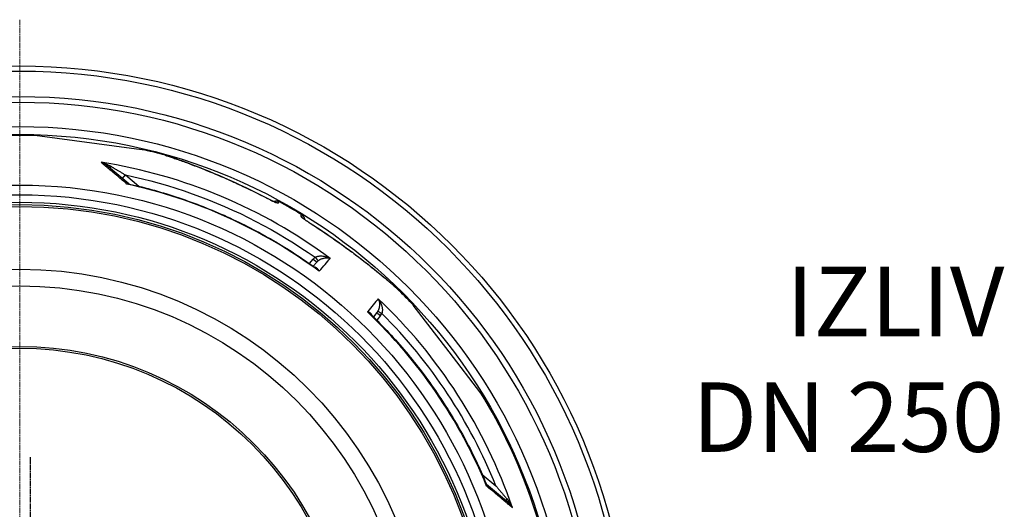
# Model space of a CAD drawing. Units: millimetres. Extents: x 3552 to 23701, y -1900 to 8499.
# Drawn here: x 13259 to 14324, y 1640 to 2168 of the extents above; entities that cross this region are included whole.
import ezdxf

# ---------------------------------------------------------------- set-up
doc = ezdxf.new("R2010")
doc.units = ezdxf.units.MM
doc.linetypes.add('CHAIN', pattern=[0.3543, 0.2362, -0.0295, 0.0591, -0.0295])
doc.linetypes.add('DASH_DOT', pattern=[0.37, 0.24, -0.06, 0.01, -0.06])
doc.layers.add('Středová značka (ISO)', color=1, linetype='DASH_DOT', lineweight=9)
doc.layers.add('tekst', color=152, linetype='Continuous')
doc.styles.get("Standard").update_dxf_attribs({"font": 'trebuc.ttf'})

# ---------------------------------------------------------------- blocks, each defined once
blk = doc.blocks.new('A$C26950C3A')
at = {"layer": 'Středová značka (ISO)', "linetype": 'CHAIN', "ltscale": 23.990969}
blk.add_line((168.7, 890.5), (168.7, -530.5), dxfattribs=at)

msp = doc.modelspace()

# ---------------------------------------------------------------- linework, layer by layer
for p, q in [((13385.8, 2028.8), (13276, 2043.3)), ((13395, 2027.6), (13385.8, 2028.8)), ((13416.6, 2022), (13416.6, 2022)), ((13377.5, 1991.2), (13356, 2009.3)), ((13370.6, 1997), (13373.7, 2000.8)), ((13373.7, 2000.8), (13388.4, 1988.5)), ((13538.9, 1970.3), (13539.9, 1972)), ((13563.4, 1956.2), (13564.4, 1957.8)), ((13526.5, 1944.4), (13526.5, 1944.4)), ((13547.3, 1932.4), (13547.3, 1932.4)), ((13572.6, 1905), (13576.8, 1909.9)), ((13580.6, 1906.7), (13576.7, 1902.1)), ((13580.6, 1906.7), (13580.6, 1906.7)), ((13669.4, 1876.1), (13669.4, 1876.1)), ((13645.6, 1852.1), (13641.8, 1847.5)), ((13723.8, 1809.6), (13685, 1860.1)), ((13649.4, 1848.9), (13645.4, 1844)), ((13758.1, 1764.9), (13723.8, 1809.6)), ((13759.6, 1677.1), (13774.2, 1664.8)), ((13764.1, 1666.8), (13785.6, 1648.8))]:
    msp.add_line(p, q)
at = {"linetype": 'CHAIN', "ltscale": 23.990969}
msp.add_line((13270.8, 1696), (13270.8, 1220), dxfattribs=at)
at = {"flags": 128}
for points in [[(13375.4, 1991), (13374.1, 1992.1), (13372.9, 1993.2), (13371.6, 1994.2), (13370.3, 1995.3), (13369.1, 1996.3), (13367.8, 1997.4), (13366.6, 1998.4), (13365.4, 1999.4), (13364.2, 2000.4), (13363, 2001.4), (13361.8, 2002.4), (13360.6, 2003.4), (13359.4, 2004.4), (13358.3, 2005.4), (13357.1, 2006.3), (13356, 2007.3), (13354.9, 2008.2), (13353.8, 2009.1), (13352.7, 2010), (13351.6, 2010.9), (13350.6, 2011.8), (13349.5, 2012.7), (13348.5, 2013.6), (13347.4, 2014.4)], [(13347.4, 2014.4), (13347.8, 2014.3), (13348.2, 2014.1), (13348.6, 2013.9), (13349, 2013.7), (13349.4, 2013.5), (13349.8, 2013.3), (13350.2, 2013.1), (13350.6, 2012.9), (13351, 2012.7), (13351.3, 2012.5), (13351.7, 2012.3), (13352.1, 2012.1), (13352.4, 2011.9), (13352.8, 2011.6), (13353.1, 2011.4), (13353.5, 2011.2), (13353.8, 2010.9), (13354.2, 2010.7), (13354.5, 2010.4), (13354.8, 2010.2), (13355.1, 2010), (13355.4, 2009.7), (13355.7, 2009.5), (13356, 2009.3)], [(13347.4, 2014.4), (13348, 2014.3), (13348.5, 2014.1), (13349, 2014), (13349.5, 2013.8), (13350, 2013.7), (13350.5, 2013.5), (13351, 2013.3), (13351.5, 2013.1), (13352, 2013), (13352.5, 2012.8), (13353, 2012.6), (13353.5, 2012.4), (13354, 2012.2), (13354.4, 2012), (13354.9, 2011.8), (13355.3, 2011.5), (13355.8, 2011.3), (13356.2, 2011.1), (13356.6, 2010.9), (13357.1, 2010.7), (13357.5, 2010.5), (13357.9, 2010.2), (13358.2, 2010), (13358.6, 2009.8)], [(13527.4, 1975.3), (13521.7, 1978.3), (13515.9, 1981.2), (13510.1, 1984), (13504.4, 1986.8), (13498.6, 1989.5), (13492.9, 1992.1), (13487.1, 1994.7), (13481.4, 1997.2), (13475.7, 1999.7), (13470.1, 2002.1), (13464.5, 2004.4), (13459, 2006.6), (13453.7, 2008.8), (13448.7, 2010.7), (13444.1, 2012.5), (13439.8, 2014.1), (13435.8, 2015.6), (13432.1, 2016.9), (13428.8, 2018.1), (13425.7, 2019.1), (13423, 2020), (13420.5, 2020.8), (13418.4, 2021.5), (13416.6, 2022)], [(13416.6, 2022), (13417.4, 2021.8), (13418.2, 2021.5), (13419.2, 2021.3), (13420.1, 2021), (13421.1, 2020.6), (13422.2, 2020.3), (13423.3, 2019.9), (13424.4, 2019.6), (13425.6, 2019.2), (13426.9, 2018.7), (13428.2, 2018.3), (13429.5, 2017.8), (13430.9, 2017.4), (13432.3, 2016.9), (13433.7, 2016.3), (13435.2, 2015.8), (13436.8, 2015.2), (13438.3, 2014.7), (13439.9, 2014.1), (13441.6, 2013.4), (13443.3, 2012.8), (13444.9, 2012.2), (13446.7, 2011.5), (13448.4, 2010.8), (13450.2, 2010.2), (13452, 2009.5), (13453.8, 2008.7), (13455.6, 2008), (13457.5, 2007.3), (13459.4, 2006.5), (13461.3, 2005.7), (13463.2, 2005), (13465.1, 2004.2), (13467.1, 2003.4), (13469, 2002.6), (13471, 2001.7), (13473, 2000.9), (13474.9, 2000.1), (13476.9, 1999.2), (13478.9, 1998.3), (13480.9, 1997.5), (13482.9, 1996.6), (13485, 1995.7), (13487, 1994.8), (13489, 1993.9), (13491, 1993), (13493.1, 1992.1), (13495.1, 1991.1), (13497.1, 1990.2), (13499.2, 1989.3), (13501.2, 1988.3), (13503.2, 1987.4), (13505.2, 1986.4), (13507.3, 1985.4), (13509.3, 1984.4), (13511.3, 1983.5), (13515.4, 1981.5), (13519.4, 1979.4), (13523.4, 1977.4), (13527.5, 1975.3)], [(13358.6, 2009.8), (13359, 2009.6), (13359.5, 2009.3), (13359.9, 2009), (13360.4, 2008.7), (13360.9, 2008.5), (13361.4, 2008.1), (13362, 2007.8), (13362.5, 2007.5), (13363.1, 2007.2), (13363.7, 2006.8), (13364.3, 2006.5), (13364.9, 2006.1), (13365.6, 2005.7), (13366.2, 2005.3), (13366.9, 2004.9), (13367.6, 2004.5), (13368.3, 2004.1), (13369.1, 2003.6), (13369.8, 2003.2), (13370.6, 2002.7), (13371.3, 2002.3), (13372.1, 2001.8), (13372.9, 2001.3), (13373.7, 2000.8)], [(13373.7, 2000.8), (13382.9, 1998.8), (13392.1, 1996.7), (13401.1, 1994.4), (13410.2, 1991.9), (13419.2, 1989.3), (13428.2, 1986.5), (13437.1, 1983.6), (13446, 1980.5), (13454.8, 1977.3), (13463.5, 1973.9), (13472.2, 1970.4), (13480.9, 1966.7), (13489.5, 1962.9), (13498, 1959), (13506.4, 1954.9), (13514.8, 1950.6), (13523.1, 1946.3), (13531.3, 1941.7), (13539.4, 1937.1), (13547.5, 1932.3), (13555.5, 1927.3), (13563.4, 1922.2), (13571.2, 1917.1), (13578.8, 1911.8)], [(13377.5, 1991.2), (13377.4, 1991.3), (13377.4, 1991.3), (13377.3, 1991.4), (13377.2, 1991.4), (13377.1, 1991.4), (13377.1, 1991.5), (13377, 1991.5), (13376.9, 1991.5), (13376.8, 1991.5), (13376.8, 1991.5), (13376.7, 1991.5), (13376.6, 1991.5), (13376.5, 1991.5), (13376.4, 1991.5), (13376.3, 1991.5), (13376.2, 1991.4), (13376.1, 1991.4), (13376, 1991.4), (13375.9, 1991.3), (13375.8, 1991.3), (13375.7, 1991.2), (13375.6, 1991.2), (13375.5, 1991.1), (13375.4, 1991)], [(13378, 1991), (13377.9, 1991), (13377.8, 1991), (13377.7, 1991), (13377.6, 1991), (13377.5, 1991.1), (13377.4, 1991.1), (13377.3, 1991.1), (13377.2, 1991.1), (13377.1, 1991.1), (13377, 1991.1), (13376.9, 1991.1), (13376.8, 1991.1), (13376.7, 1991.1), (13376.6, 1991.1), (13376.4, 1991.1), (13376.3, 1991.1), (13376.2, 1991.1), (13376.1, 1991.1), (13376, 1991.1), (13375.9, 1991.1), (13375.8, 1991.1), (13375.7, 1991.1), (13375.5, 1991), (13375.4, 1991)], [(13377.5, 1991.2), (13377.6, 1991.2), (13377.7, 1991.1), (13377.9, 1991), (13378, 1991)], [(13378, 1991), (13381.4, 1990.2), (13384.8, 1989.4), (13388.2, 1988.6), (13391.6, 1987.8), (13395, 1986.9), (13398.3, 1986), (13401.7, 1985.1), (13405.1, 1984.2), (13408.4, 1983.2), (13411.8, 1982.3), (13415.1, 1981.3), (13418.4, 1980.3), (13421.8, 1979.3), (13425.1, 1978.2), (13428.4, 1977.1), (13431.7, 1976), (13435, 1974.9), (13438.3, 1973.8), (13441.6, 1972.6), (13444.9, 1971.5), (13448.1, 1970.3), (13451.4, 1969.1), (13454.7, 1967.8), (13457.9, 1966.6), (13461.1, 1965.3), (13464.4, 1964), (13467.6, 1962.7), (13470.8, 1961.3), (13474, 1959.9), (13477.2, 1958.6), (13480.4, 1957.2), (13483.6, 1955.7), (13486.8, 1954.3), (13489.9, 1952.8), (13493.1, 1951.3), (13496.2, 1949.8), (13499.4, 1948.3), (13502.5, 1946.8), (13505.6, 1945.2), (13508.7, 1943.6), (13511.8, 1942), (13514.9, 1940.4), (13517.9, 1938.8), (13521, 1937.1), (13524.1, 1935.4), (13527.1, 1933.7), (13530.1, 1932), (13533.2, 1930.3), (13536.2, 1928.5), (13539.2, 1926.7), (13542.1, 1924.9), (13545.1, 1923.1), (13548.1, 1921.3), (13551, 1919.4), (13554, 1917.6), (13556.9, 1915.7), (13559.8, 1913.8), (13562.7, 1911.8), (13565.6, 1909.9), (13568.5, 1907.9), (13571.3, 1906), (13574.2, 1904), (13577, 1901.9), (13579.9, 1899.9)], [(13538.9, 1970.3), (13538.9, 1970.3), (13538.8, 1970.3), (13538.6, 1970.3), (13538.4, 1970.3), (13538.2, 1970.4), (13537.9, 1970.5), (13537.6, 1970.6), (13537.2, 1970.7), (13536.8, 1970.9), (13536.4, 1971), (13535.9, 1971.2), (13535.4, 1971.5), (13534.8, 1971.7), (13534.2, 1972), (13533.6, 1972.2), (13533, 1972.5), (13532.3, 1972.8), (13531.7, 1973.2), (13531, 1973.5), (13530.3, 1973.8), (13529.6, 1974.2), (13528.9, 1974.6), (13528.1, 1974.9), (13527.4, 1975.3)], [(13527.5, 1975.3), (13528.3, 1974.9), (13529.1, 1974.5), (13529.9, 1974.1), (13530.7, 1973.7), (13531.4, 1973.3), (13532.2, 1973), (13532.9, 1972.6), (13533.6, 1972.3), (13534.2, 1972), (13534.5, 1971.9), (13534.8, 1971.7), (13535.1, 1971.6), (13535.4, 1971.5), (13535.6, 1971.4), (13535.9, 1971.3), (13536.1, 1971.2), (13536.3, 1971.1), (13536.5, 1971.1), (13536.6, 1971), (13536.8, 1971), (13536.9, 1970.9), (13536.9, 1970.9), (13537, 1970.9)], [(13534.2, 1972), (13534.6, 1972.2), (13534.9, 1972.3), (13535.2, 1972.4), (13535.6, 1972.5), (13536, 1972.6), (13536.3, 1972.7), (13536.7, 1972.7), (13537.1, 1972.7), (13537.4, 1972.7), (13537.8, 1972.7), (13538.2, 1972.6), (13538.5, 1972.5), (13538.9, 1972.4), (13539.2, 1972.3), (13539.6, 1972.1), (13539.9, 1972)], [(13563.4, 1956.2), (13563.4, 1956.1), (13563.5, 1956), (13563.6, 1955.9), (13563.7, 1955.7), (13563.9, 1955.6), (13564.1, 1955.4), (13564.3, 1955.1), (13564.6, 1954.9), (13565, 1954.6), (13565.3, 1954.3), (13565.8, 1954), (13566.2, 1953.6), (13566.7, 1953.3), (13567.2, 1952.9), (13567.8, 1952.5), (13568.3, 1952.1), (13568.9, 1951.7), (13569.5, 1951.3), (13570.2, 1950.9), (13570.8, 1950.4), (13571.5, 1950), (13572.2, 1949.6), (13572.8, 1949.1), (13573.5, 1948.7)], [(13564.4, 1957.8), (13564.7, 1957.6), (13565, 1957.4), (13565.3, 1957.2), (13565.5, 1956.9), (13565.8, 1956.6), (13566, 1956.3), (13566.2, 1956), (13566.4, 1955.7), (13566.6, 1955.4), (13566.8, 1955.1), (13566.9, 1954.7), (13567, 1954.4), (13567.1, 1954), (13567.2, 1953.7), (13567.2, 1953.3), (13567.3, 1952.9)], [(13564.9, 1954.7), (13564.9, 1954.7), (13565, 1954.7), (13565.1, 1954.6), (13565.2, 1954.5), (13565.3, 1954.4), (13565.5, 1954.3), (13565.6, 1954.2), (13565.8, 1954), (13566, 1953.9), (13566.2, 1953.7), (13566.5, 1953.5), (13566.7, 1953.3), (13567, 1953.1), (13567.3, 1952.9), (13567.8, 1952.5), (13568.5, 1952.1), (13569.1, 1951.6), (13569.8, 1951.2), (13570.5, 1950.7), (13571.2, 1950.2), (13572, 1949.7), (13572.8, 1949.2), (13573.5, 1948.7)], [(13573.5, 1948.7), (13577.5, 1946.2), (13581.4, 1943.6), (13585.3, 1941), (13589.2, 1938.4), (13593.1, 1935.8), (13596.9, 1933.2), (13600.6, 1930.5), (13604.4, 1927.9), (13608.1, 1925.2), (13611.8, 1922.5), (13615.4, 1919.9), (13619.1, 1917.2), (13622.6, 1914.5), (13626.1, 1911.8), (13629.6, 1909.2), (13633.1, 1906.5), (13636.4, 1903.9), (13639.6, 1901.3), (13642.7, 1898.9), (13645.6, 1896.6), (13648.3, 1894.4), (13650.9, 1892.3), (13653.3, 1890.3), (13655.5, 1888.4)], [(13573.5, 1948.7), (13576.4, 1946.9), (13579.3, 1945), (13582.1, 1943.1), (13585, 1941.3), (13587.9, 1939.3), (13590.7, 1937.4), (13593.5, 1935.5), (13596.3, 1933.6), (13599.1, 1931.6), (13601.9, 1929.7), (13604.7, 1927.7), (13607.4, 1925.7), (13610.2, 1923.8), (13612.9, 1921.8), (13615.5, 1919.8), (13616.9, 1918.8), (13618.2, 1917.9), (13619.5, 1916.9), (13620.8, 1915.9), (13622.1, 1914.9), (13623.4, 1913.9), (13624.7, 1913), (13626, 1912), (13627.3, 1911), (13628.6, 1910), (13629.8, 1909), (13631.1, 1908.1), (13632.3, 1907.1), (13633.6, 1906.1), (13634.8, 1905.2), (13636, 1904.2), (13637.2, 1903.3), (13638.4, 1902.4), (13639.6, 1901.4), (13640.7, 1900.5), (13641.9, 1899.6), (13643, 1898.7), (13644.1, 1897.8), (13645.2, 1896.9), (13646.3, 1896), (13647.4, 1895.1), (13648.4, 1894.3), (13649.5, 1893.4), (13650.5, 1892.6), (13651.5, 1891.7), (13652.5, 1890.9), (13653.5, 1890.1), (13654.4, 1889.3), (13655.3, 1888.5)], [(13578.8, 1911.8), (13579.1, 1912), (13579.4, 1912.2), (13579.8, 1912.4), (13580.2, 1912.5), (13580.6, 1912.7), (13581.1, 1912.8), (13581.6, 1912.9), (13582.1, 1913), (13582.7, 1913.1), (13583.3, 1913.2), (13584, 1913.3), (13584.7, 1913.3), (13585.4, 1913.3), (13586.2, 1913.3), (13587, 1913.2), (13587.8, 1913.1), (13588.7, 1912.9), (13589.6, 1912.7), (13590.5, 1912.5), (13591.4, 1912.2), (13592.3, 1911.9), (13593.3, 1911.5), (13594.2, 1911.1), (13595.1, 1910.7)], [(13581.9, 1908), (13582.2, 1908.2), (13582.5, 1908.4), (13582.8, 1908.7), (13583.2, 1908.9), (13583.6, 1909.1), (13584, 1909.3), (13584.4, 1909.6), (13584.8, 1909.8), (13585.3, 1910), (13585.8, 1910.2), (13586.3, 1910.4), (13586.9, 1910.5), (13587.5, 1910.7), (13588.1, 1910.9), (13588.8, 1911), (13589.5, 1911.1), (13590.1, 1911.1), (13590.8, 1911.2), (13591.6, 1911.2), (13592.3, 1911.2), (13593, 1911.1), (13593.7, 1911), (13594.4, 1910.9), (13595.1, 1910.7)], [(13583.2, 1896.8), (13583, 1897.1), (13582.9, 1897.5), (13582.7, 1897.8), (13582.5, 1898.1), (13582.3, 1898.4), (13582.1, 1898.7), (13581.9, 1898.9), (13581.7, 1899.2), (13581.4, 1899.4), (13581.2, 1899.6), (13581, 1899.8), (13580.8, 1900), (13580.6, 1900.2), (13580.3, 1900.3), (13580.1, 1900.5), (13579.9, 1900.6), (13579.7, 1900.7), (13579.5, 1900.8), (13579.2, 1900.9), (13579, 1900.9), (13578.8, 1901), (13578.6, 1901), (13578.4, 1901.1), (13578.2, 1901.1)], [(13583.2, 1896.8), (13583.1, 1897), (13582.9, 1897.1), (13582.8, 1897.3), (13582.7, 1897.4), (13582.5, 1897.5), (13582.4, 1897.7), (13582.3, 1897.8), (13582.1, 1898), (13582, 1898.1), (13581.8, 1898.2), (13581.7, 1898.4), (13581.6, 1898.5), (13581.4, 1898.6), (13581.3, 1898.8), (13581.1, 1898.9), (13581, 1899), (13580.9, 1899.1), (13580.7, 1899.2), (13580.6, 1899.4), (13580.4, 1899.5), (13580.3, 1899.6), (13580.1, 1899.7), (13580, 1899.8), (13579.9, 1899.9)], [(13655.3, 1888.5), (13656.5, 1887.6), (13657.6, 1886.6), (13658.7, 1885.7), (13659.8, 1884.8), (13660.8, 1883.9), (13661.8, 1883), (13662.7, 1882.2), (13663.6, 1881.4), (13664.5, 1880.6), (13665.3, 1879.9), (13666.1, 1879.2), (13666.8, 1878.5), (13667.5, 1877.8), (13668.2, 1877.2), (13668.8, 1876.6), (13669.4, 1876.1)], [(13655.5, 1888.4), (13656.3, 1887.7), (13657.1, 1887), (13657.9, 1886.4), (13658.6, 1885.7), (13659.4, 1885.1), (13660.1, 1884.5), (13660.8, 1883.9), (13661.4, 1883.3), (13662.1, 1882.7), (13662.7, 1882.2), (13663.3, 1881.7), (13663.9, 1881.1), (13664.5, 1880.6), (13665, 1880.1), (13665.5, 1879.7), (13666.1, 1879.2), (13666.5, 1878.8), (13667, 1878.3), (13667.5, 1877.9), (13667.9, 1877.5), (13668.3, 1877.1), (13668.7, 1876.8), (13669, 1876.4), (13669.4, 1876.1)], [(13647, 1867.1), (13647.3, 1866.5), (13647.6, 1865.8), (13647.8, 1865.1), (13648, 1864.4), (13648.1, 1863.7), (13648.3, 1863), (13648.3, 1862.3), (13648.4, 1861.6), (13648.4, 1860.9), (13648.4, 1860.3), (13648.4, 1859.6), (13648.3, 1859), (13648.2, 1858.4), (13648.1, 1857.9), (13648, 1857.3), (13647.9, 1856.8), (13647.8, 1856.4), (13647.6, 1855.9), (13647.5, 1855.5), (13647.3, 1855.1), (13647.2, 1854.7), (13647, 1854.3), (13646.8, 1854), (13646.6, 1853.7)], [(13647, 1867.1), (13647.6, 1866.3), (13648.2, 1865.5), (13648.7, 1864.6), (13649.2, 1863.8), (13649.6, 1862.9), (13650, 1862), (13650.4, 1861.2), (13650.6, 1860.3), (13650.9, 1859.5), (13651.1, 1858.8), (13651.3, 1858), (13651.4, 1857.3), (13651.5, 1856.6), (13651.6, 1855.9), (13651.6, 1855.3), (13651.6, 1854.8), (13651.6, 1854.2), (13651.5, 1853.7), (13651.5, 1853.2), (13651.4, 1852.8), (13651.3, 1852.3), (13651.2, 1851.9), (13651.1, 1851.6), (13651, 1851.2)], [(13639, 1850.2), (13638.9, 1850.3), (13638.8, 1850.5), (13638.7, 1850.6), (13638.5, 1850.7), (13638.4, 1850.8), (13638.2, 1851), (13638.1, 1851.1), (13638, 1851.2), (13637.8, 1851.3), (13637.7, 1851.4), (13637.5, 1851.6), (13637.4, 1851.7), (13637.2, 1851.8), (13637.1, 1851.9), (13636.9, 1852), (13636.7, 1852.1), (13636.6, 1852.2), (13636.4, 1852.4), (13636.3, 1852.5), (13636.1, 1852.6), (13635.9, 1852.7), (13635.8, 1852.8), (13635.6, 1852.9), (13635.4, 1853)], [(13640.5, 1848.8), (13640.4, 1849), (13640.4, 1849.2), (13640.3, 1849.4), (13640.2, 1849.6), (13640.1, 1849.8), (13640, 1850), (13639.9, 1850.2), (13639.7, 1850.4), (13639.6, 1850.6), (13639.4, 1850.8), (13639.2, 1851), (13639, 1851.2), (13638.8, 1851.3), (13638.5, 1851.5), (13638.3, 1851.7), (13638, 1851.9), (13637.7, 1852), (13637.5, 1852.2), (13637.1, 1852.4), (13636.8, 1852.5), (13636.5, 1852.6), (13636.1, 1852.8), (13635.8, 1852.9), (13635.4, 1853)], [(13639, 1850.2), (13641.5, 1847.8), (13644, 1845.4), (13646.5, 1842.9), (13648.9, 1840.4), (13651.4, 1837.9), (13653.8, 1835.4), (13656.2, 1832.9), (13658.6, 1830.3), (13660.9, 1827.8), (13663.3, 1825.2), (13665.6, 1822.6), (13668, 1820), (13670.3, 1817.4), (13672.6, 1814.8), (13674.8, 1812.2), (13677.1, 1809.5), (13679.3, 1806.8), (13681.5, 1804.1), (13683.7, 1801.4), (13685.9, 1798.7), (13688.1, 1796), (13690.2, 1793.3), (13692.4, 1790.5), (13694.5, 1787.7), (13696.6, 1785), (13698.7, 1782.2), (13700.7, 1779.4), (13702.8, 1776.5), (13704.8, 1773.7), (13706.8, 1770.9), (13708.8, 1768), (13710.8, 1765.1), (13712.7, 1762.2), (13714.7, 1759.3), (13716.6, 1756.4), (13718.5, 1753.5), (13720.3, 1750.6), (13722.2, 1747.6), (13724, 1744.7), (13725.9, 1741.7), (13727.7, 1738.7), (13729.5, 1735.7), (13731.2, 1732.7), (13733, 1729.7), (13734.7, 1726.7), (13736.4, 1723.7), (13738.1, 1720.6), (13739.8, 1717.5), (13741.4, 1714.5), (13743, 1711.4), (13744.7, 1708.3), (13746.3, 1705.2), (13747.8, 1702.1), (13749.4, 1699), (13750.9, 1695.9), (13752.4, 1692.7), (13753.9, 1689.6), (13755.4, 1686.4), (13756.8, 1683.2), (13758.3, 1680.1), (13759.7, 1676.9), (13761.1, 1673.7), (13762.4, 1670.5), (13763.8, 1667.3)], [(13764.3, 1664.7), (13764.3, 1664.8), (13764.3, 1665), (13764.3, 1665.1), (13764.3, 1665.2), (13764.3, 1665.3), (13764.2, 1665.4), (13764.2, 1665.5), (13764.2, 1665.6), (13764.2, 1665.8), (13764.2, 1665.9), (13764.2, 1666), (13764.1, 1666.1), (13764.1, 1666.2), (13764.1, 1666.3), (13764.1, 1666.4), (13764, 1666.5), (13764, 1666.6), (13764, 1666.7), (13764, 1666.8), (13763.9, 1666.9), (13763.9, 1667), (13763.9, 1667.1), (13763.8, 1667.2), (13763.8, 1667.3)], [(13763.8, 1667.3), (13763.8, 1667.2), (13763.9, 1667), (13764, 1666.9), (13764.1, 1666.8)], [(13764.3, 1664.7), (13764.3, 1664.8), (13764.4, 1665), (13764.4, 1665.1), (13764.5, 1665.2), (13764.5, 1665.3), (13764.5, 1665.4), (13764.5, 1665.5), (13764.5, 1665.6), (13764.6, 1665.7), (13764.6, 1665.8), (13764.6, 1665.9), (13764.6, 1666), (13764.5, 1666), (13764.5, 1666.1), (13764.5, 1666.2), (13764.5, 1666.3), (13764.5, 1666.4), (13764.4, 1666.4), (13764.4, 1666.5), (13764.4, 1666.6), (13764.3, 1666.6), (13764.3, 1666.7), (13764.2, 1666.7), (13764.1, 1666.8)], [(13792.2, 1641.2), (13791.2, 1642.1), (13790.1, 1643), (13789.1, 1643.9), (13788, 1644.7), (13787, 1645.7), (13785.9, 1646.6), (13784.8, 1647.5), (13783.7, 1648.4), (13782.5, 1649.4), (13781.4, 1650.3), (13780.2, 1651.3), (13779.1, 1652.3), (13777.9, 1653.3), (13776.7, 1654.3), (13775.5, 1655.3), (13774.3, 1656.3), (13773.1, 1657.3), (13771.9, 1658.4), (13770.6, 1659.4), (13769.4, 1660.4), (13768.1, 1661.5), (13766.8, 1662.6), (13765.6, 1663.6), (13764.3, 1664.7)], [(13774.2, 1664.8), (13774.9, 1664.1), (13775.5, 1663.4), (13776.1, 1662.7), (13776.7, 1662), (13777.2, 1661.3), (13777.8, 1660.7), (13778.4, 1660), (13778.9, 1659.4), (13779.4, 1658.8), (13779.9, 1658.2), (13780.4, 1657.6), (13780.9, 1657), (13781.4, 1656.5), (13781.9, 1655.9), (13782.3, 1655.4), (13782.8, 1654.9), (13783.2, 1654.4), (13783.6, 1653.9), (13784, 1653.5), (13784.3, 1653), (13784.7, 1652.6), (13785.1, 1652.2), (13785.4, 1651.8), (13785.7, 1651.4)], [(13785.7, 1651.4), (13786, 1651.1), (13786.3, 1650.8), (13786.6, 1650.4), (13786.8, 1650.1), (13787.1, 1649.7), (13787.4, 1649.3), (13787.7, 1648.9), (13788, 1648.5), (13788.3, 1648.1), (13788.6, 1647.7), (13788.8, 1647.3), (13789.1, 1646.8), (13789.4, 1646.4), (13789.7, 1645.9), (13789.9, 1645.5), (13790.2, 1645), (13790.5, 1644.6), (13790.7, 1644.1), (13791, 1643.6), (13791.3, 1643.2), (13791.5, 1642.7), (13791.7, 1642.2), (13792, 1641.7), (13792.2, 1641.2)], [(13785.6, 1648.8), (13785.9, 1648.5), (13786.2, 1648.3), (13786.5, 1648), (13786.8, 1647.8), (13787, 1647.5), (13787.3, 1647.2), (13787.6, 1646.9), (13787.9, 1646.6), (13788.2, 1646.3), (13788.5, 1646), (13788.8, 1645.7), (13789.1, 1645.4), (13789.4, 1645.1), (13789.6, 1644.7), (13789.9, 1644.4), (13790.2, 1644.1), (13790.5, 1643.7), (13790.7, 1643.4), (13791, 1643), (13791.2, 1642.7), (13791.5, 1642.3), (13791.7, 1642), (13792, 1641.6), (13792.2, 1641.2)]]:
    msp.add_lwpolyline(points, dxfattribs=at)
for radius in [660.5, 655, 627.5, 621.4, 595, 595, 586.5, 531.8, 521.3, 513.3, 510.8, 508.8, 441, 423, 357.6, 355.6]:
    msp.add_circle((13259.5, 1458), radius)
for centre, radius, start, end in [((13259.5, 1458), 585.5, 88.3818, 101.8382), ((13259.5, 1458), 585.5, 74.4354, 76.6182), ((13259.5, 1458), 585.5, 58.6157, 61.3843), ((13259.5, 1458), 585.5, 43.3818, 45.5646), ((13277.6, 1477), 523.9, 46.45281831817398, 46.45282307187883), ((13280.8, 1480.4), 520.7, 46.46335266366975, 46.46335933205272), ((13273.3, 1472.6), 532.3, 46.46952974886597, 46.46953728918091), ((13607, 2059.9), 203, 279.6402663367995, 279.6403010680392), ((13259.5, 1458), 585.5, 6.7625, 31.6182)]:
    msp.add_arc(centre, radius, start, end)
for centre, major_axis, ratio, start_param, end_param in [((13260.3, 1459), (430.7, -361.4), 0.999962, 1.631158, 2.113314), ((13359.2, 2013.1), (-3.21, -3.83), 0.403712, 0.000018, 0.952994), ((13258.4, 1456.7), (-419, 351.6), 0.999962, 4.774738, 5.194929), ((13380.7, 1995.1), (-3.2, -3.85), 0.878322, 6.279375, 6.279382), ((13536.1, 1965.1), (-5.2, 3), 0.997266, 4.736563, 5.151932), ((13560.3, 1951.1), (-5.2, 3), 0.997266, 4.272846, 4.688215), ((13570.3, 1943.7), (3.22, 5.06), 0.033782, 6.191972, 6.283185), ((13586.9, 1901.3), (9.5, 10.5), 0.93427, 1.401007, 1.597441), ((13576.8, 1909.9), (3.8, -3.25), 0.008726, 4.712465, 6.283185), ((13578.8, 1911.9), (3.14, -3.89), 0.008565, 4.714057, 6.232226), ((13587.8, 1900.4), (5.78, 8.21), 0.947049, 1.286013, 1.471714), ((13155.7, 1396.5), (453.7, 530.9), 0.000012, 5.941864, 6.031468), ((13651.5, 1884), (3.87, 4.59), 0.717222, 6.222505, 6.283185), ((13217, 1345.1), (444.1, 539), 0.000012, 0.251717, 0.341321), ((13260.3, 1459), (430.7, -361.4), 0.999962, 1.028279, 1.510434), ((13258.4, 1456.7), (-419, 351.6), 0.999962, 4.229849, 4.65004), ((13638.7, 1857.8), (6.34, 7.38), 0.919282, 4.734252, 4.925855), ((13649.5, 1849), (-3.86, 3.18), 0.008726, 0, 1.57072), ((13651, 1851.3), (-4.37, 2.42), 0.008566, 0.05096, 1.569128), ((13638.6, 1857.8), (9.4, 11.1), 0.959369, 4.730382, 4.921612), ((13260.1, 1458.9), (463.5, 303.1), 0.999788, 6.084969, 6.491402), ((13767.4, 1670.6), (-3.22, -3.83), 0.878325, 6.283179, 6.283185), ((13788.8, 1652.6), (-3.21, -3.83), 0.403714, 5.330193, 6.283171)]:
    msp.add_ellipse(centre, major_axis=major_axis, ratio=ratio, start_param=start_param, end_param=end_param)

# ---------------------------------------------------------------- block references
msp.add_blockref('A$C26950C3A', (13090.8, 1278))

# ---------------------------------------------------------------- texts
at = {"layer": 'tekst', "insert": (14323.9, 1678.2), "char_height": 75, "width": 1277.456, "attachment_point": 9}
msp.add_mtext('IZLIV\\PDN 250', dxfattribs=at)

doc.saveas('drawing.dxf')
